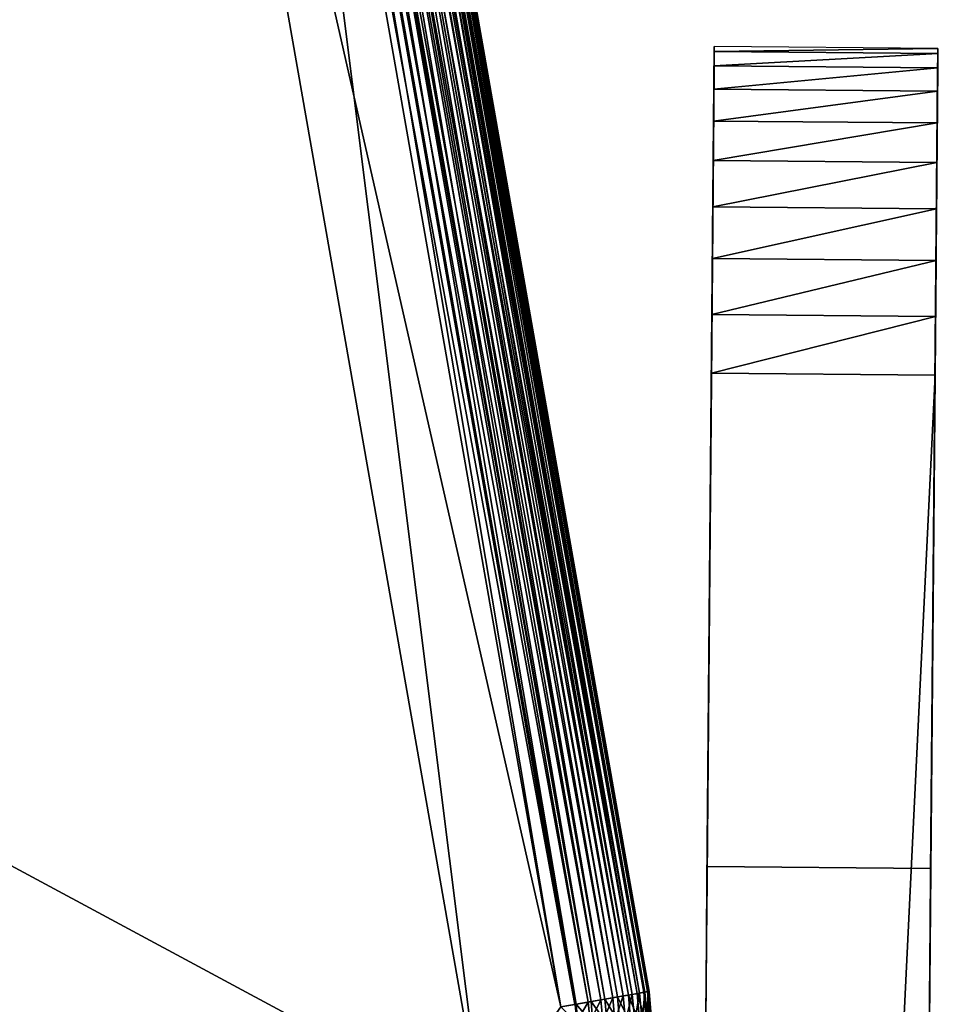
# Model space of a CAD drawing. Extents: x 0 to 420, y 225 to 359.
# Drawn here: x 106 to 118, y 327 to 341 of the extents above; entities that cross this region are included whole.
import ezdxf

# ---------------------------------------------------------------- set-up
doc = ezdxf.new("R2010")
doc.units = 0
doc.header["$MEASUREMENT"] = 0

msp = doc.modelspace()

# ---------------------------------------------------------------- linework, layer by layer
for points in [[(77.393044, 319.760834, 1404), (107.085098, 353.004486, 1404), (72.613823, 346.943878, 1404)], [(111.864319, 325.821442, 4.000008), (72.613823, 346.943878, 4.000008), (107.085098, 353.004486, 4.000008)], [(111.864319, 325.821442, 1404), (107.085098, 353.004486, 1404), (77.393044, 319.760834, 1404)], [(108.590569, 351.949249, 1404), (107.085098, 353.004486, 1404), (112.919571, 327.326904, 1404)], [(112.919571, 327.326904, 1404), (107.085098, 353.004486, 1404), (111.864319, 325.821442, 1404)], [(111.864319, 325.821442, 4.000008), (107.085098, 353.004486, 4.000008), (108.590569, 351.949249, 4.000008)], [(109.285255, 352.071381, 1403.770874), (113.755287, 327.473846, 1403.64856), (109.426277, 352.096161, 1403.64856)], [(109.350266, 352.082825, 4.280746), (109.426277, 352.096161, 4.351497), (113.824944, 327.486053, 4.428685)], [(109.426277, 352.096161, 1403.64856), (113.875725, 327.494995, 1403.505371), (109.546722, 352.117371, 1403.505371)], [(113.824944, 327.486053, 4.428685), (109.426277, 352.096161, 4.351497), (109.495941, 352.108429, 4.428685)], [(109.426277, 352.096161, 1403.64856), (113.755287, 327.473846, 1403.64856), (113.875725, 327.494995, 1403.505371)], [(109.495941, 352.108429, 4.428685), (109.546722, 352.117371, 4.494667), (113.943108, 327.506866, 4.600048)], [(113.824944, 327.486053, 4.428685), (109.495941, 352.108429, 4.428685), (113.943108, 327.506866, 4.600048)], [(109.546722, 352.117371, 1403.505371), (113.972633, 327.512054, 1403.344849), (109.643623, 352.134369, 1403.344849)], [(113.943108, 327.506866, 4.600048), (109.546722, 352.117371, 4.494667), (109.614098, 352.129181, 4.600048)], [(109.546722, 352.117371, 1403.505371), (113.875725, 327.494995, 1403.505371), (113.972633, 327.512054, 1403.344849)], [(109.614098, 352.129181, 4.600048), (109.643623, 352.134369, 4.655242), (114.030174, 327.522156, 4.789591)], [(113.943108, 327.506866, 4.600048), (109.614098, 352.129181, 4.600048), (114.030174, 327.522156, 4.789591)], [(109.643623, 352.134369, 1403.344849), (114.043602, 327.524506, 1403.170898), (109.7146, 352.146851, 1403.170898)], [(114.030174, 327.522156, 4.789591), (109.643623, 352.134369, 4.655242), (109.701164, 352.144501, 4.789591)], [(109.643623, 352.134369, 1403.344849), (113.972633, 327.512054, 1403.344849), (114.043602, 327.524506, 1403.170898)], [(109.701164, 352.144501, 4.789591), (109.7146, 352.146851, 4.829228), (114.083488, 327.531555, 4.991651)], [(114.030174, 327.522156, 4.789591), (109.701164, 352.144501, 4.789591), (114.083488, 327.531555, 4.991651)], [(109.7146, 352.146851, 1403.170898), (114.086899, 327.532135, 1402.987793), (109.757896, 352.15448, 1402.987793)], [(114.083488, 327.531555, 4.991651), (109.7146, 352.146851, 4.829228), (109.754486, 352.15387, 4.991651)], [(109.7146, 352.146851, 1403.170898), (114.043602, 327.524506, 1403.170898), (114.086899, 327.532135, 1402.987793)], [(114.101448, 327.534698, 5.200028), (109.754486, 352.15387, 4.991651), (109.757896, 352.15448, 5.012274)], [(114.083488, 327.531555, 4.991651), (109.754486, 352.15387, 4.991651), (114.101448, 327.534698, 5.200028)], [(109.757896, 352.15448, 1402.987793), (114.101448, 327.534698, 1402.800049), (109.772446, 352.157013, 1402.800049)], [(114.101448, 327.534698, 5.200028), (109.757896, 352.15448, 5.012274), (109.772446, 352.157013, 5.200028)], [(109.757896, 352.15448, 1402.987793), (114.086899, 327.532135, 1402.987793), (114.101448, 327.534698, 1402.800049)], [(114.101448, 327.534698, 5.800009), (109.772446, 352.157013, 5.800009), (114.101448, 327.534698, 1402.200073)], [(114.101448, 327.534698, 1402.200073), (109.772446, 352.157013, 5.800009), (109.772446, 352.157013, 1402.200073)], [(114.101448, 327.534698, 1402.800049), (114.101448, 327.534698, 1402.200073), (109.772446, 352.157013, 1402.800049)], [(109.772446, 352.157013, 1402.800049), (114.101448, 327.534698, 1402.200073), (109.772446, 352.157013, 1402.200073)], [(109.772446, 352.157013, 5.200028), (109.772446, 352.157013, 5.800009), (114.101448, 327.534698, 5.200028)], [(114.101448, 327.534698, 5.200028), (109.772446, 352.157013, 5.800009), (114.101448, 327.534698, 5.800009)], [(108.590569, 351.949249, 1404), (113.104462, 327.359406, 1403.985229), (108.775459, 351.98175, 1403.985229)], [(108.590569, 351.949249, 4.000008), (108.775459, 351.98175, 4.01479), (112.919571, 327.326904, 4.000008)], [(108.775459, 351.98175, 1403.985229), (113.28479, 327.391113, 1403.941284), (108.955788, 352.013458, 1403.941284)], [(108.775459, 351.98175, 4.01479), (108.795799, 351.985321, 4.018247), (113.124802, 327.362976, 4.018247)], [(108.775459, 351.98175, 1403.985229), (113.104462, 327.359406, 1403.985229), (113.28479, 327.391113, 1403.941284)], [(112.919571, 327.326904, 4.000008), (108.775459, 351.98175, 4.01479), (113.124802, 327.362976, 4.018247)], [(113.124802, 327.362976, 4.018247), (108.795799, 351.985321, 4.018247), (108.955788, 352.013458, 4.058778)], [(108.955788, 352.013458, 1403.941284), (113.456131, 327.421234, 1403.869263), (109.127129, 352.043579, 1403.869263)], [(108.955788, 352.013458, 4.058778), (108.994797, 352.020325, 4.072368), (113.323799, 327.39798, 4.072368)], [(108.955788, 352.013458, 1403.941284), (113.28479, 327.391113, 1403.941284), (113.456131, 327.421234, 1403.869263)], [(113.124802, 327.362976, 4.018247), (108.955788, 352.013458, 4.058778), (113.323799, 327.39798, 4.072368)], [(113.323799, 327.39798, 4.072368), (108.994797, 352.020325, 4.072368), (109.127129, 352.043579, 4.13084)], [(109.127129, 352.043579, 1403.869263), (113.614258, 327.449066, 1403.770874), (109.285255, 352.071381, 1403.770874)], [(109.127129, 352.043579, 4.13084), (109.181503, 352.053131, 4.160821), (113.510513, 327.430817, 4.160821)], [(109.127129, 352.043579, 1403.869263), (113.456131, 327.421234, 1403.869263), (113.614258, 327.449066, 1403.770874)], [(113.323799, 327.39798, 4.072368), (109.127129, 352.043579, 4.13084), (113.510513, 327.430817, 4.160821)], [(113.510513, 327.430817, 4.160821), (109.181503, 352.053131, 4.160821), (109.285255, 352.071381, 4.229188)], [(113.679268, 327.46048, 4.280746), (109.285255, 352.071381, 4.229188), (109.350266, 352.082825, 4.280746)], [(109.285255, 352.071381, 1403.770874), (113.614258, 327.449066, 1403.770874), (113.755287, 327.473846, 1403.64856)], [(113.510513, 327.430817, 4.160821), (109.285255, 352.071381, 4.229188), (113.679268, 327.46048, 4.280746)], [(113.679268, 327.46048, 4.280746), (109.350266, 352.082825, 4.280746), (113.824944, 327.486053, 4.428685)], [(108.590569, 351.949249, 1404), (112.919571, 327.326904, 1404), (113.104462, 327.359406, 1403.985229)], [(112.919571, 327.326904, 4.000008), (111.864319, 325.821442, 4.000008), (108.590569, 351.949249, 4.000008)], [(77.393044, 319.760834, 4.000008), (72.613823, 346.943878, 4.000008), (111.864319, 325.821442, 4.000008)], [(114.977493, 340.211182, 104.586121), (114.87838, 328.85437, 83.766045), (114.877136, 328.711609, 83.866058)], [(114.977493, 340.211182, 104.586121), (114.877136, 328.711609, 83.866058), (114.976929, 340.146759, 105.386261)], [(114.977493, 340.211182, 1394.58606), (114.87838, 328.85437, 1373.766113), (114.877136, 328.711609, 1373.866089)], [(114.977493, 340.211182, 1394.58606), (114.877136, 328.711609, 1373.866089), (114.976929, 340.146759, 1395.38623)], [(114.879456, 328.977631, 83.642838), (114.87838, 328.85437, 83.766045), (114.977493, 340.211182, 104.586121)], [(114.879456, 328.977631, 1373.642822), (114.87838, 328.85437, 1373.766113), (114.977493, 340.211182, 1394.58606)], [(114.880333, 329.077637, 83.500031), (114.879456, 328.977631, 83.642838), (114.977493, 340.211182, 104.586121)], [(114.880333, 329.077637, 1373.5), (114.879456, 328.977631, 1373.642822), (114.977493, 340.211182, 1394.58606)], [(114.977493, 340.211182, 104.586121), (114.880974, 329.151276, 83.342018), (114.880333, 329.077637, 83.500031)], [(114.977493, 340.211182, 1394.58606), (114.880974, 329.151276, 1373.342041), (114.880333, 329.077637, 1373.5)], [(114.977493, 340.211182, 104.586121), (114.881363, 329.196381, 83.173691), (114.880974, 329.151276, 83.342018)], [(114.977493, 340.211182, 1394.58606), (114.881363, 329.196381, 1373.173706), (114.880974, 329.151276, 1373.342041)], [(114.977493, 340.211182, 74), (114.8815, 329.211578, 83.000008), (114.881363, 329.196381, 83.173691)], [(114.977493, 340.211182, 74), (114.881363, 329.196381, 83.173691), (114.977493, 340.211182, 104.586121)], [(114.977493, 340.211182, 1364), (114.8815, 329.211578, 1373), (114.881363, 329.196381, 1373.173706)], [(114.977493, 340.211182, 1364), (114.881363, 329.196381, 1373.173706), (114.977493, 340.211182, 1394.58606)], [(114.933861, 335.211365, 69.000008), (114.8815, 329.211578, 74), (114.977493, 340.211182, 74)], [(114.8815, 329.211578, 74), (114.8815, 329.211578, 83.000008), (114.977493, 340.211182, 74)], [(114.8815, 329.211578, 1364), (114.8815, 329.211578, 1373), (114.977493, 340.211182, 1364)], [(114.977493, 340.211182, 1364), (114.933861, 335.211365, 1359), (114.8815, 329.211578, 1364)], [(114.933861, 335.211365, 69.000008), (114.977493, 340.211182, 74), (114.97683, 340.135223, 73.131798)], [(114.977493, 340.211182, 1364), (114.941437, 336.079559, 1359.07605), (114.933861, 335.211365, 1359)], [(114.97683, 340.135223, 1363.131836), (114.941437, 336.079559, 1359.07605), (114.977493, 340.211182, 1364)], [(114.976929, 340.146759, 1395.38623), (117.977379, 340.184998, 1394.58606), (114.977493, 340.211182, 1394.58606)], [(114.976929, 340.146759, 105.386261), (114.877136, 328.711609, 83.866058), (114.875755, 328.55365, 83.939728)], [(114.976929, 340.146759, 105.386261), (114.875755, 328.55365, 83.939728), (114.975258, 339.955078, 106.165764)], [(114.976929, 340.146759, 1395.38623), (114.877136, 328.711609, 1373.866089), (114.875755, 328.55365, 1373.939697)], [(114.976929, 340.146759, 1395.38623), (114.875755, 328.55365, 1373.939697), (114.975258, 339.955078, 1396.165771)], [(114.97683, 340.135223, 73.131798), (114.974861, 339.909637, 72.289948), (114.933861, 335.211365, 69.000008)], [(114.97683, 340.135223, 1363.131836), (114.974861, 339.909637, 1362.289917), (114.941437, 336.079559, 1359.07605)], [(114.975258, 339.955078, 1396.165771), (117.976814, 340.120544, 1395.38623), (114.976929, 340.146759, 1395.38623)], [(114.975258, 339.955078, 1396.165771), (117.975143, 339.928925, 1396.165771), (117.976814, 340.120544, 1395.38623)], [(114.976929, 340.146759, 1395.38623), (117.976814, 340.120544, 1395.38623), (117.977379, 340.184998, 1394.58606)], [(117.877022, 328.685425, 83.866058), (117.977379, 340.184998, 104.586121), (117.875641, 328.527466, 83.939728)], [(117.875641, 328.527466, 83.939728), (117.977379, 340.184998, 104.586121), (117.976814, 340.120544, 105.386261)], [(117.877022, 328.685425, 1373.866089), (117.977379, 340.184998, 1394.58606), (117.875641, 328.527466, 1373.939697)], [(117.875641, 328.527466, 1373.939697), (117.977379, 340.184998, 1394.58606), (117.976814, 340.120544, 1395.38623)], [(117.875641, 328.527466, 83.939728), (117.976814, 340.120544, 105.386261), (117.975143, 339.928925, 106.165764)], [(117.875641, 328.527466, 1373.939697), (117.976814, 340.120544, 1395.38623), (117.975143, 339.928925, 1396.165771)], [(117.877022, 328.685425, 83.866058), (117.878265, 328.828217, 83.766045), (117.977379, 340.184998, 104.586121)], [(117.878265, 328.828217, 1373.766113), (117.977379, 340.184998, 1394.58606), (117.877022, 328.685425, 1373.866089)], [(117.977379, 340.184998, 104.586121), (117.878265, 328.828217, 83.766045), (117.879341, 328.951447, 83.642838)], [(117.879341, 328.951447, 1373.642822), (117.977379, 340.184998, 1394.58606), (117.878265, 328.828217, 1373.766113)], [(117.879341, 328.951447, 83.642838), (117.880219, 329.051422, 83.500031), (117.977379, 340.184998, 104.586121)], [(117.879341, 328.951447, 1373.642822), (117.880219, 329.051422, 1373.5), (117.977379, 340.184998, 1394.58606)], [(117.977379, 340.184998, 104.586121), (117.880219, 329.051422, 83.500031), (117.880859, 329.125092, 83.342018)], [(117.977379, 340.184998, 1394.58606), (117.880219, 329.051422, 1373.5), (117.880859, 329.125092, 1373.342041)], [(117.977379, 340.184998, 104.586121), (117.880859, 329.125092, 83.342018), (117.977379, 340.184998, 74)], [(117.977379, 340.184998, 74), (117.880859, 329.125092, 83.342018), (117.881248, 329.170227, 83.173691)], [(117.977379, 340.184998, 1394.58606), (117.880859, 329.125092, 1373.342041), (117.977379, 340.184998, 1364)], [(117.880859, 329.125092, 1373.342041), (117.881248, 329.170227, 1373.173706), (117.977379, 340.184998, 1364)], [(117.977379, 340.184998, 74), (117.881248, 329.170227, 83.173691), (117.881386, 329.185394, 83.000008)], [(117.977379, 340.184998, 1364), (117.881248, 329.170227, 1373.173706), (117.881386, 329.185394, 1373)], [(117.977379, 340.184998, 74), (117.881386, 329.185394, 83.000008), (117.881386, 329.185394, 74)], [(117.881386, 329.185394, 74), (117.925018, 334.185211, 69.000008), (117.977379, 340.184998, 74)], [(117.977379, 340.184998, 1364), (117.881386, 329.185394, 1373), (117.881386, 329.185394, 1364)], [(117.881386, 329.185394, 1364), (117.925018, 334.185211, 1359), (117.977379, 340.184998, 1364)], [(117.977379, 340.184998, 74), (117.925018, 334.185211, 69.000008), (117.933746, 335.185181, 69.000008)], [(117.977379, 340.184998, 1364), (117.925018, 334.185211, 1359), (117.933746, 335.185181, 1359)], [(117.977379, 340.184998, 74), (117.933746, 335.185181, 69.000008), (117.976715, 340.109009, 73.131798)], [(117.977379, 340.184998, 1364), (117.933746, 335.185181, 1359), (117.941322, 336.053406, 1359.07605)], [(117.976715, 340.109009, 73.131798), (117.933746, 335.185181, 69.000008), (117.974747, 339.883484, 72.289948)], [(117.941322, 336.053406, 1359.07605), (117.976715, 340.109009, 1363.131836), (117.977379, 340.184998, 1364)], [(117.941322, 336.053406, 1359.07605), (117.974747, 339.883484, 1362.289917), (117.976715, 340.109009, 1363.131836)], [(114.975258, 339.955078, 106.165764), (114.875755, 328.55365, 83.939728), (114.972519, 339.641205, 106.90451)], [(114.975258, 339.955078, 1396.165771), (114.875755, 328.55365, 1373.939697), (114.972519, 339.641205, 1396.904541)], [(114.972519, 339.641205, 1396.904541), (117.975143, 339.928925, 1396.165771), (114.975258, 339.955078, 1396.165771)], [(114.933861, 335.211365, 69.000008), (114.974861, 339.909637, 72.289948), (114.971642, 339.541321, 71.5)], [(114.941437, 336.079559, 1359.07605), (114.974861, 339.909637, 1362.289917), (114.971642, 339.541321, 1361.5)], [(114.972519, 339.641205, 1396.904541), (117.972404, 339.615021, 1396.904541), (117.975143, 339.928925, 1396.165771)], [(117.975143, 339.928925, 106.165764), (117.972404, 339.615021, 106.90451), (117.875641, 328.527466, 83.939728)], [(117.975143, 339.928925, 1396.165771), (117.972404, 339.615021, 1396.904541), (117.875641, 328.527466, 1373.939697)], [(117.933746, 335.185181, 69.000008), (117.971527, 339.515137, 71.5), (117.974747, 339.883484, 72.289948)], [(117.971527, 339.515137, 1361.5), (117.974747, 339.883484, 1362.289917), (117.941322, 336.053406, 1359.07605)], [(114.875755, 328.55365, 83.939728), (114.968781, 339.213135, 107.58358), (114.972519, 339.641205, 106.90451)], [(114.875755, 328.55365, 1373.939697), (114.968781, 339.213135, 1397.583618), (114.972519, 339.641205, 1396.904541)], [(114.968781, 339.213135, 1397.583618), (117.972404, 339.615021, 1396.904541), (114.972519, 339.641205, 1396.904541)], [(114.968781, 339.213135, 1397.583618), (117.968666, 339.186951, 1397.583618), (117.972404, 339.615021, 1396.904541)], [(117.972404, 339.615021, 106.90451), (117.968666, 339.186951, 107.58358), (117.875641, 328.527466, 83.939728)], [(117.875641, 328.527466, 1373.939697), (117.972404, 339.615021, 1396.904541), (117.968666, 339.186951, 1397.583618)], [(114.933861, 335.211365, 69.000008), (114.971642, 339.541321, 71.5), (114.941437, 336.079559, 69.076004)], [(114.941437, 336.079559, 69.076004), (114.971642, 339.541321, 71.5), (114.948784, 336.921387, 69.301544)], [(114.941437, 336.079559, 1359.07605), (114.971642, 339.541321, 1361.5), (114.948784, 336.921387, 1359.301514)], [(114.948784, 336.921387, 69.301544), (114.971642, 339.541321, 71.5), (114.955673, 337.711273, 69.669899)], [(114.948784, 336.921387, 1359.301514), (114.971642, 339.541321, 1361.5), (114.967285, 339.041443, 1360.786133)], [(114.955673, 337.711273, 69.669899), (114.971642, 339.541321, 71.5), (114.967285, 339.041443, 70.786057)], [(117.933746, 335.185181, 69.000008), (117.967171, 339.015259, 70.786057), (117.971527, 339.515137, 71.5)], [(117.941322, 336.053406, 1359.07605), (117.967171, 339.015259, 1360.786133), (117.971527, 339.515137, 1361.5)], [(114.875755, 328.55365, 83.939728), (114.964149, 338.681915, 108.185349), (114.968781, 339.213135, 107.58358)], [(114.875755, 328.55365, 1373.939697), (114.964149, 338.681915, 1398.185303), (114.968781, 339.213135, 1397.583618)], [(114.964149, 338.681915, 1398.185303), (117.968666, 339.186951, 1397.583618), (114.968781, 339.213135, 1397.583618)], [(114.964149, 338.681915, 1398.185303), (117.964027, 338.655701, 1398.185303), (117.968666, 339.186951, 1397.583618)], [(117.875641, 328.527466, 83.939728), (117.968666, 339.186951, 107.58358), (117.964027, 338.655701, 108.185349)], [(117.875641, 328.527466, 1373.939697), (117.968666, 339.186951, 1397.583618), (117.964027, 338.655701, 1398.185303)], [(114.948784, 336.921387, 1359.301514), (114.967285, 339.041443, 1360.786133), (114.961906, 338.425201, 1360.1698)], [(114.955673, 337.711273, 69.669899), (114.967285, 339.041443, 70.786057), (114.961906, 338.425201, 70.169807)], [(117.941322, 336.053406, 69.076004), (117.967171, 339.015259, 70.786057), (117.933746, 335.185181, 69.000008)], [(117.941322, 336.053406, 69.076004), (117.948669, 336.895233, 69.301544), (117.967171, 339.015259, 70.786057)], [(117.941322, 336.053406, 1359.07605), (117.961792, 338.398987, 1360.1698), (117.967171, 339.015259, 1360.786133)], [(117.967171, 339.015259, 70.786057), (117.948669, 336.895233, 69.301544), (117.955559, 337.685089, 69.669899)], [(117.967171, 339.015259, 70.786057), (117.955559, 337.685089, 69.669899), (117.961792, 338.398987, 70.169807)], [(114.958733, 338.061249, 108.694374), (114.964149, 338.681915, 108.185349), (114.875755, 328.55365, 83.939728)], [(114.958733, 338.061249, 1398.694336), (114.964149, 338.681915, 1398.185303), (114.875755, 328.55365, 1373.939697)], [(114.958733, 338.061249, 1398.694336), (117.964027, 338.655701, 1398.185303), (114.964149, 338.681915, 1398.185303)], [(114.958733, 338.061249, 1398.694336), (117.958618, 338.035034, 1398.694336), (117.964027, 338.655701, 1398.185303)], [(117.875641, 328.527466, 83.939728), (117.964027, 338.655701, 108.185349), (117.958618, 338.035034, 108.694374)], [(117.958618, 338.035034, 1398.694336), (117.875641, 328.527466, 1373.939697), (117.964027, 338.655701, 1398.185303)], [(114.961906, 338.425201, 1360.1698), (114.955673, 337.711273, 1359.669922), (114.948784, 336.921387, 1359.301514)], [(117.955559, 337.685089, 1359.669922), (117.961792, 338.398987, 1360.1698), (117.941322, 336.053406, 1359.07605)], [(114.875755, 328.55365, 83.939728), (114.952675, 337.367126, 109.097481), (114.958733, 338.061249, 108.694374)], [(114.875755, 328.55365, 1373.939697), (114.952675, 337.367126, 1399.097412), (114.958733, 338.061249, 1398.694336)], [(114.952675, 337.367126, 1399.097412), (117.958618, 338.035034, 1398.694336), (114.958733, 338.061249, 1398.694336)], [(114.952675, 337.367126, 1399.097412), (117.95256, 337.340942, 1399.097412), (117.958618, 338.035034, 1398.694336)], [(117.95256, 337.340942, 109.097481), (117.875641, 328.527466, 83.939728), (117.958618, 338.035034, 108.694374)], [(117.958618, 338.035034, 1398.694336), (117.95256, 337.340942, 1399.097412), (117.875641, 328.527466, 1373.939697)], [(117.941322, 336.053406, 1359.07605), (117.948669, 336.895233, 1359.301514), (117.955559, 337.685089, 1359.669922)], [(114.952675, 337.367126, 109.097481), (114.875755, 328.55365, 83.939728), (114.946129, 336.617432, 109.3843)], [(114.875755, 328.55365, 1373.939697), (114.946129, 336.617432, 1399.384277), (114.952675, 337.367126, 1399.097412)], [(114.946129, 336.617432, 1399.384277), (117.95256, 337.340942, 1399.097412), (114.952675, 337.367126, 1399.097412)], [(114.946129, 336.617432, 1399.384277), (117.946014, 336.591248, 1399.384277), (117.95256, 337.340942, 1399.097412)], [(117.946014, 336.591248, 1399.384277), (117.599152, 296.844635, 1373.939697), (117.95256, 337.340942, 1399.097412)], [(117.95256, 337.340942, 1399.097412), (117.599152, 296.844635, 1373.939697), (117.600616, 297.01297, 1373.984863)], [(117.95256, 337.340942, 1399.097412), (117.600616, 297.01297, 1373.984863), (117.602135, 297.186615, 1374)], [(117.602135, 297.186615, 1374), (117.872658, 328.185425, 1374), (117.95256, 337.340942, 1399.097412)], [(117.95256, 337.340942, 1399.097412), (117.872658, 328.185425, 1374), (117.874176, 328.3591, 1373.984863)], [(117.95256, 337.340942, 1399.097412), (117.874176, 328.3591, 1373.984863), (117.875641, 328.527466, 1373.939697)], [(117.946014, 336.591248, 109.3843), (117.875641, 328.527466, 83.939728), (117.95256, 337.340942, 109.097481)], [(114.946129, 336.617432, 109.3843), (114.875755, 328.55365, 83.939728), (114.87429, 328.385254, 83.984848)], [(114.946129, 336.617432, 109.3843), (114.87429, 328.385254, 83.984848), (114.93927, 335.831512, 109.547493)], [(114.87429, 328.385254, 1373.984863), (114.93927, 335.831512, 1399.547485), (114.946129, 336.617432, 1399.384277)], [(114.87429, 328.385254, 1373.984863), (114.946129, 336.617432, 1399.384277), (114.875755, 328.55365, 1373.939697)], [(114.93927, 335.831512, 1399.547485), (117.946014, 336.591248, 1399.384277), (114.946129, 336.617432, 1399.384277)], [(114.93927, 335.831512, 1399.547485), (117.939156, 335.805328, 1399.547485), (117.946014, 336.591248, 1399.384277)], [(117.939156, 335.805328, 1399.547485), (117.599152, 296.844635, 1373.939697), (117.946014, 336.591248, 1399.384277)], [(117.939156, 335.805328, 109.547493), (117.874176, 328.3591, 83.984848), (117.946014, 336.591248, 109.3843)], [(117.946014, 336.591248, 109.3843), (117.874176, 328.3591, 83.984848), (117.875641, 328.527466, 83.939728)], [(114.93927, 335.831512, 109.547493), (114.872772, 328.211639, 84.000053), (114.279366, 260.214203, 119.000015)], [(114.93927, 335.831512, 1399.547485), (114.279366, 260.214203, 1409), (117.939156, 335.805328, 1399.547485)], [(114.872772, 328.211639, 1374), (114.279366, 260.214203, 1409), (114.93927, 335.831512, 1399.547485)], [(117.939156, 335.805328, 1399.547485), (114.279366, 260.214203, 1409), (117.279251, 260.188049, 1409)], [(114.93927, 335.831512, 109.547493), (114.87429, 328.385254, 83.984848), (114.872772, 328.211639, 84.000053)], [(114.872772, 328.211639, 1374), (114.93927, 335.831512, 1399.547485), (114.87429, 328.385254, 1373.984863)], [(117.279251, 260.188049, 119.000015), (117.600616, 297.01297, 83.984848), (117.939156, 335.805328, 109.547493)], [(117.279251, 260.188049, 1409), (117.599152, 296.844635, 1373.939697), (117.939156, 335.805328, 1399.547485)], [(117.939156, 335.805328, 109.547493), (117.600616, 297.01297, 83.984848), (117.602135, 297.186615, 84.000053)], [(117.602135, 297.186615, 84.000053), (117.872658, 328.185425, 84.000053), (117.939156, 335.805328, 109.547493)], [(117.939156, 335.805328, 109.547493), (117.872658, 328.185425, 84.000053), (117.874176, 328.3591, 83.984848)], [(114.925133, 334.211395, 69.000008), (114.8815, 329.211578, 74), (114.933861, 335.211365, 69.000008)], [(114.8815, 329.211578, 1364), (114.933861, 335.211365, 1359), (114.925133, 334.211395, 1359)], [(114.925133, 334.211395, 69.000008), (114.917557, 333.34317, 69.076004), (114.8815, 329.211578, 74)], [(114.8815, 329.211578, 1364), (114.925133, 334.211395, 1359), (114.917557, 333.34317, 1359.07605)], [(117.881386, 329.185394, 74), (117.917442, 333.317017, 69.076004), (117.925018, 334.185211, 69.000008)], [(117.881386, 329.185394, 1364), (117.917442, 333.317017, 1359.07605), (117.925018, 334.185211, 1359)], [(114.8815, 329.211578, 74), (114.917557, 333.34317, 69.076004), (114.91021, 332.501343, 69.301544)], [(114.917557, 333.34317, 1359.07605), (114.91021, 332.501343, 1359.301514), (114.8815, 329.211578, 1364)], [(117.910095, 332.475189, 69.301544), (117.917442, 333.317017, 69.076004), (117.881386, 329.185394, 74)], [(117.88205, 329.261353, 1363.131836), (117.917442, 333.317017, 1359.07605), (117.881386, 329.185394, 1364)], [(117.88205, 329.261353, 1363.131836), (117.884018, 329.486938, 1362.289917), (117.917442, 333.317017, 1359.07605)], [(117.917442, 333.317017, 1359.07605), (117.884018, 329.486938, 1362.289917), (117.88723, 329.855255, 1361.5)], [(117.917442, 333.317017, 1359.07605), (117.88723, 329.855255, 1361.5), (117.910095, 332.475189, 1359.301514)], [(114.8815, 329.211578, 74), (114.91021, 332.501343, 69.301544), (114.882156, 329.287567, 73.131798)], [(114.8815, 329.211578, 1364), (114.91021, 332.501343, 1359.301514), (114.903313, 331.711487, 1359.669922)], [(114.882156, 329.287567, 73.131798), (114.91021, 332.501343, 69.301544), (114.884132, 329.513092, 72.289948)], [(114.91021, 332.501343, 69.301544), (114.887344, 329.881439, 71.5), (114.884132, 329.513092, 72.289948)], [(114.91021, 332.501343, 69.301544), (114.891708, 330.381348, 70.786057), (114.887344, 329.881439, 71.5)], [(114.897087, 330.997589, 70.169807), (114.891708, 330.381348, 70.786057), (114.91021, 332.501343, 69.301544)], [(114.91021, 332.501343, 69.301544), (114.903313, 331.711487, 69.669899), (114.897087, 330.997589, 70.169807)], [(117.881386, 329.185394, 74), (117.88205, 329.261353, 73.131798), (117.910095, 332.475189, 69.301544)], [(117.910095, 332.475189, 69.301544), (117.88205, 329.261353, 73.131798), (117.884018, 329.486938, 72.289948)], [(117.910095, 332.475189, 69.301544), (117.884018, 329.486938, 72.289948), (117.88723, 329.855255, 71.5)], [(117.88723, 329.855255, 71.5), (117.891594, 330.355133, 70.786057), (117.910095, 332.475189, 69.301544)], [(117.910095, 332.475189, 1359.301514), (117.88723, 329.855255, 1361.5), (117.891594, 330.355133, 1360.786133)], [(117.910095, 332.475189, 69.301544), (117.891594, 330.355133, 70.786057), (117.896973, 330.971405, 70.169807)], [(117.910095, 332.475189, 1359.301514), (117.891594, 330.355133, 1360.786133), (117.896973, 330.971405, 1360.1698)], [(117.910095, 332.475189, 69.301544), (117.896973, 330.971405, 70.169807), (117.903198, 331.685303, 69.669899)], [(117.896973, 330.971405, 1360.1698), (117.903198, 331.685303, 1359.669922), (117.910095, 332.475189, 1359.301514)], [(114.8815, 329.211578, 1364), (114.903313, 331.711487, 1359.669922), (114.897087, 330.997589, 1360.1698)], [(114.897087, 330.997589, 1360.1698), (114.891708, 330.381348, 1360.786133), (114.8815, 329.211578, 1364)], [(114.8815, 329.211578, 1364), (114.891708, 330.381348, 1360.786133), (114.887344, 329.881439, 1361.5)], [(114.8815, 329.211578, 1364), (114.887344, 329.881439, 1361.5), (114.882156, 329.287567, 1363.131836)], [(114.882156, 329.287567, 1363.131836), (114.887344, 329.881439, 1361.5), (114.884132, 329.513092, 1362.289917)], [(114.8815, 329.211578, 1373), (114.8815, 329.211578, 1364), (117.881386, 329.185394, 1373)], [(117.881386, 329.185394, 1373), (114.8815, 329.211578, 1364), (117.881386, 329.185394, 1364)], [(115.287598, 325.189362, 35.000027), (161.240982, 329.174316, 35.000027), (115.460381, 323.196838, 35.000027)], [(161.240982, 329.174316, 1373), (115.287598, 325.189362, 1373), (161.413773, 327.181793, 1373)], [(115.460381, 323.196838, 35.000027), (161.240982, 329.174316, 35.000027), (161.413773, 327.181793, 35.000027)], [(114.279366, 260.214203, 119.000015), (114.872772, 328.211639, 84.000053), (114.602249, 297.212799, 84.000053)], [(114.602249, 297.212799, 1374), (114.279366, 260.214203, 1409), (114.872772, 328.211639, 1374)], [(114.030174, 327.522156, 4.789591), (114.066841, 327.100616, 4.789591), (113.943108, 327.506866, 4.600048)], [(114.00808, 327.141968, 1403.344849), (114.043602, 327.524506, 1403.170898), (113.972633, 327.512054, 1403.344849)], [(114.080132, 327.143188, 1403.170898), (114.043602, 327.524506, 1403.170898), (114.00808, 327.141968, 1403.344849)], [(114.083488, 327.531555, 4.991651), (114.120979, 327.100586, 4.991651), (114.030174, 327.522156, 4.789591)], [(114.030174, 327.522156, 4.789591), (114.120979, 327.100586, 4.991651), (114.066841, 327.100616, 4.789591)], [(114.080132, 327.143188, 1403.170898), (114.086899, 327.532135, 1402.987793), (114.043602, 327.524506, 1403.170898)], [(114.124084, 327.143951, 1402.987793), (114.086899, 327.532135, 1402.987793), (114.080132, 327.143188, 1403.170898)], [(114.101448, 327.534698, 5.200028), (114.139214, 327.100555, 5.200028), (114.083488, 327.531555, 4.991651)], [(114.083488, 327.531555, 4.991651), (114.139214, 327.100555, 5.200028), (114.120979, 327.100586, 4.991651)], [(114.124084, 327.143951, 1402.987793), (114.101448, 327.534698, 1402.800049), (114.086899, 327.532135, 1402.987793)], [(114.101448, 327.534698, 5.800009), (114.101448, 327.534698, 1402.200073), (114.139214, 327.100555, 1402.200073)], [(114.101448, 327.534698, 5.800009), (114.139214, 327.100555, 1402.200073), (114.139214, 327.100555, 5.800009)], [(114.138855, 327.144165, 1402.800049), (114.101448, 327.534698, 1402.800049), (114.124084, 327.143951, 1402.987793)], [(113.126724, 327.127014, 1403.985229), (113.28479, 327.391113, 1403.941284), (113.104462, 327.359406, 1403.985229)], [(113.323799, 327.39798, 4.072368), (113.349632, 327.100952, 4.072368), (113.124802, 327.362976, 4.018247)], [(113.309792, 327.130127, 1403.941284), (113.28479, 327.391113, 1403.941284), (113.126724, 327.127014, 1403.985229)], [(113.309792, 327.130127, 1403.941284), (113.456131, 327.421234, 1403.869263), (113.28479, 327.391113, 1403.941284)], [(113.483734, 327.133087, 1403.869263), (113.456131, 327.421234, 1403.869263), (113.309792, 327.130127, 1403.941284)], [(113.510513, 327.430817, 4.160821), (113.539215, 327.10083, 4.160821), (113.323799, 327.39798, 4.072368)], [(113.323799, 327.39798, 4.072368), (113.539215, 327.10083, 4.160821), (113.349632, 327.100952, 4.072368)], [(113.483734, 327.133087, 1403.869263), (113.614258, 327.449066, 1403.770874), (113.456131, 327.421234, 1403.869263)], [(113.644272, 327.135803, 1403.770874), (113.614258, 327.449066, 1403.770874), (113.483734, 327.133087, 1403.869263)], [(113.679268, 327.46048, 4.280746), (113.710556, 327.100769, 4.280746), (113.510513, 327.430817, 4.160821)], [(113.510513, 327.430817, 4.160821), (113.710556, 327.100769, 4.280746), (113.539215, 327.10083, 4.160821)], [(113.644272, 327.135803, 1403.770874), (113.755287, 327.473846, 1403.64856), (113.614258, 327.449066, 1403.770874)], [(113.78743, 327.138214, 1403.64856), (113.755287, 327.473846, 1403.64856), (113.644272, 327.135803, 1403.770874)], [(113.824944, 327.486053, 4.428685), (113.858467, 327.100708, 4.428685), (113.679268, 327.46048, 4.280746)], [(113.679268, 327.46048, 4.280746), (113.858467, 327.100708, 4.428685), (113.710556, 327.100769, 4.280746)], [(113.78743, 327.138214, 1403.64856), (113.875725, 327.494995, 1403.505371), (113.755287, 327.473846, 1403.64856)], [(113.909706, 327.140289, 1403.505371), (113.875725, 327.494995, 1403.505371), (113.78743, 327.138214, 1403.64856)], [(113.943108, 327.506866, 4.600048), (113.978439, 327.100647, 4.600048), (113.824944, 327.486053, 4.428685)], [(113.824944, 327.486053, 4.428685), (113.978439, 327.100647, 4.600048), (113.858467, 327.100708, 4.428685)], [(113.909706, 327.140289, 1403.505371), (113.972633, 327.512054, 1403.344849), (113.875725, 327.494995, 1403.505371)], [(114.00808, 327.141968, 1403.344849), (113.972633, 327.512054, 1403.344849), (113.909706, 327.140289, 1403.505371)], [(113.943108, 327.506866, 4.600048), (114.066841, 327.100616, 4.789591), (113.978439, 327.100647, 4.600048)], [(113.124802, 327.362976, 4.018247), (113.147591, 327.101044, 4.018247), (112.919571, 327.326904, 4.000008)], [(113.124802, 327.362976, 4.018247), (113.349632, 327.100952, 4.072368), (113.147591, 327.101044, 4.018247)]]:
    msp.add_3dface(points)

doc.saveas('drawing.dxf')
